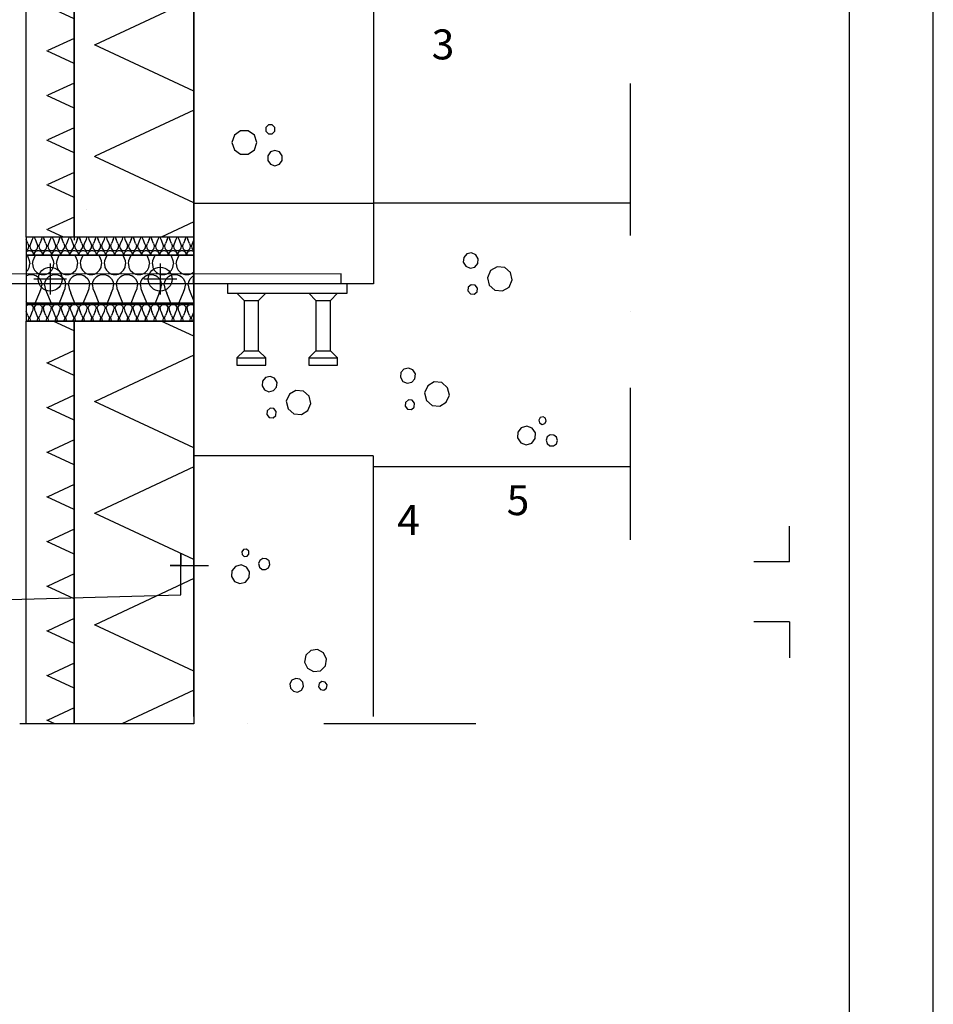
# Model space of a CAD drawing. Extents: x -7830 to 47050, y -32670 to 11880.
# Drawn here: x 1337 to 2100, y -16649 to -15827 of the extents above; entities that cross this region are included whole.
import ezdxf
from ezdxf.enums import TextEntityAlignment as Align

# ---------------------------------------------------------------- set-up
doc = ezdxf.new("R2010")
doc.units = 0
doc.header["$LTSCALE"] = 10
doc.linetypes.add('DASHDOT', pattern=[25.4, 12.7, -6.35, 0, -6.35])
doc.layers.get('0').update_dxf_attribs({"linetype": 'CONTINUOUS'})
doc.layers.get('Defpoints').update_dxf_attribs({"linetype": 'CONTINUOUS'})
for name, color, linetype in [('R0YLEINEN', 7, 'CONTINUOUS'), ('R3-2', 3, 'CONTINUOUS'), ('R3-2KL', 1, 'CONTINUOUS'), ('R3-3', 5, 'CONTINUOUS'), ('R3RAUD-2', 3, 'CONTINUOUS'), ('R3RAUD-3', 5, 'CONTINUOUS'), ('R3USK', 4, 'CONTINUOUS'), ('R5AINE', 2, 'CONTINUOUS'), ('R5AINEB', 2, 'CONTINUOUS'), ('R7', 2, 'CONTINUOUS'), ('R8DETMIT', 7, 'CONTINUOUS'), ('R8MERKINNAT', 7, 'CONTINUOUS')]:
    doc.layers.add(name, color=color, linetype=linetype)
doc.styles.add('Ramboll_RAK', font='verdana.ttf', dxfattribs={"height": 25})

# ---------------------------------------------------------------- blocks, each defined once
blk = doc.blocks.new('SBKL100-100-950302134212')
at = {"layer": 'R7'}
for p, q in [((62, 18), (62, 42)), ((14, 24), (14, 36)), ((56, 24), (56, 36)), ((14, -36), (14, -24)), ((56, -36), (56, -24)), ((62, -42), (62, -18))]:
    blk.add_line(p, q, dxfattribs=at)
blk.add_lwpolyline([(0, -50), (8, -50), (8, 50), (0, 50)], close=True, dxfattribs=at)
for points in [[(8, 18), (14, 24), (56, 24), (62, 18), (68, 18), (68, 42), (62, 42), (56, 36), (14, 36), (8, 42)], [(8, -42), (14, -36), (56, -36), (62, -42), (68, -42), (68, -18), (62, -18), (56, -24), (14, -24), (8, -18)]]:
    blk.add_lwpolyline(points, dxfattribs=at)
blk = doc.blocks.new('R5BETMA1')
for points in [[(0.24, 0.32), (0.24, 0.4), (0.183, 0.457), (0.103, 0.457), (0.047, 0.4), (0.047, 0.32), (0.103, 0.263), (0.183, 0.263)], [(-0.48, -0.16), (-0.32, -0.16), (-0.191, -0.066), (-0.141, 0.086), (-0.191, 0.238), (-0.32, 0.332), (-0.48, 0.332), (-0.609, 0.238), (-0.659, 0.086), (-0.609, -0.066)], [(0.24, -0.08), (0.146, -0.111), (0.088, -0.191), (0.088, -0.289), (0.146, -0.369), (0.24, -0.4), (0.334, -0.369), (0.392, -0.289), (0.392, -0.191), (0.334, -0.111)]]:
    blk.add_lwpolyline(points, close=True)
blk = doc.blocks.new('Ramboll_RAK_A4_pohja')
at = {"layer": 'Defpoints'}
for p, q in [((1980, 1540), (1980, 1570)), ((1980, 1540), (1950, 1540)), ((1980, 1490), (1950, 1490)), ((1980, 1490), (1980, 1460))]:
    blk.add_line(p, q, dxfattribs=at)
at = {"layer": 'R0YLEINEN'}
for points in [[(0, 0), (2100, 0), (2100, 2970), (0, 2970)], [(250, 70), (2030, 70), (2030, 2490), (250, 2490)]]:
    blk.add_lwpolyline(points, close=True, dxfattribs=at)
at = {"layer": 'R0YLEINEN', "style": 'Ramboll_RAK'}
for tag, p, height in [('T5', (1160, 2822.5), 35), ('T6', (1160, 2732.5), 25), ('T7', (1405, 2732.5), 25), ('T8', (270, 2632.5), 35), ('T2', (1160, 2642.5), 25), ('T3', (1160, 2602.5), 25), ('T9', (270, 2578.5), 35), ('T4', (1160, 2562.5), 25)]:
    blk.add_attdef(tag, p, '', height=height, dxfattribs=at)
blk.add_attdef('T1', text='', height=70, dxfattribs=at).set_placement((1815, 2810), align=Align.MIDDLE_CENTER)
blk = doc.blocks.new('*U195')
at = {"layer": 'R5AINE'}
h = blk.add_hatch(dxfattribs=at)
h.set_pattern_fill('HPZG65N2', color=256, scale=80, pattern_type=2)
h.set_pattern_definition([(65, (1230.5, 1e-15), (74.6052, -0.0017), [88.272, -88.272]), (115, (1230.5, 1e-15), (-74.6052, -0.0017), [88.272, -88.272]), (65, (1267.8, 1e-15), (74.6052, -0.0017), [88.272, -88.272]), (115, (1267.8, 1e-15), (-74.6052, -0.0017), [88.272, -88.272])])
h.paths.add_polyline_path([(411.49, 0), (411.49, 40), (0, 40), (0, 0)])
blk.add_lwpolyline([(411.49, 0), (411.49, 40), (0, 40), (0, 0)], close=True, dxfattribs=at)
blk = doc.blocks.new('*U192')
at = {"layer": 'R5AINE'}
h = blk.add_hatch(dxfattribs=at)
h.set_pattern_fill('HPZG65N2', color=256, scale=199.946956, pattern_type=2)
h.set_pattern_definition([(65, (3075.43, 3e-15), (186.464, -0.004), [220.621, -220.621]), (115, (3075.43, 3e-15), (-186.464, -0.004), [220.621, -220.621]), (65, (3168.66, 3e-15), (186.464, -0.004), [220.621, -220.621]), (115, (3168.66, 3e-15), (-186.464, -0.004), [220.621, -220.621])])
h.paths.add_polyline_path([(411.49, 0), (411.49, 99.97), (0, 99.97), (0, 0)])
blk.add_lwpolyline([(411.49, 0), (411.49, 99.97), (0, 99.97), (0, 0)], close=True, dxfattribs=at)
blk = doc.blocks.new('*U193')
at = {"layer": 'R5AINE'}
h = blk.add_hatch(dxfattribs=at)
h.set_pattern_fill('H1INSUN1', color=256, scale=0.15, pattern_type=2)
h.set_pattern_definition([(67.38013, (-1683.886, 5.85), (5e-07, 15), [3.9, -191.1]), (67.38013, (-1668.886, 5.85), (5e-07, 15), [3.9, -191.1]), (67.38013, (-1653.886, 5.85), (5e-07, 15), [3.9, -191.1]), (67.38013, (-1638.886, 5.85), (5e-07, 15), [3.9, -191.1]), (67.38013, (-1623.886, 5.85), (5e-07, 15), [3.9, -191.1]), (112.24902, (-1671.286, 5.85), (-4e-07, 15), [3.5655, -352.9805]), (112.24902, (-1656.286, 5.85), (-4e-07, 15), [3.5655, -352.9805]), (112.24902, (-1641.286, 5.85), (-4e-07, 15), [3.5655, -352.9805]), (112.24902, (-1626.286, 5.85), (-4e-07, 15), [3.5655, -352.9805]), (112.24902, (-1611.286, 5.85), (-4e-07, 15), [3.5655, -352.9805]), (112.24902, (-1596.286, 5.85), (-4e-07, 15), [3.5655, -352.9805]), (112.24902, (-1581.286, 5.85), (-4e-07, 15), [3.5655, -352.9805]), (112.24902, (-1566.286, 5.85), (-4e-07, 15), [3.5655, -352.9805]), (112.24902, (-1551.286, 5.85), (-4e-07, 15), [3.5655, -352.9805]), (247.751, (-1675.036, 9.15), (-1e-06, 15), [3.5655, -352.9805]), (247.751, (-1660.036, 9.15), (-1e-06, 15), [3.5655, -352.9805]), (247.751, (-1645.036, 9.15), (-1e-06, 15), [3.5655, -352.9805]), (247.751, (-1630.036, 9.15), (-1e-06, 15), [3.5655, -352.9805]), (247.751, (-1615.036, 9.15), (-1e-06, 15), [3.5655, -352.9805]), (247.751, (-1600.036, 9.15), (-1e-06, 15), [3.5655, -352.9805]), (247.751, (-1585.036, 9.15), (-1e-06, 15), [3.5655, -352.9805]), (247.751, (-1570.036, 9.15), (-1e-06, 15), [3.5655, -352.9805]), (247.751, (-1555.036, 9.15), (-1e-06, 15), [3.5655, -352.9805]), (292.61987, (-1680.286, 9.45), (-5e-07, 15), [3.9, -191.1]), (292.61987, (-1665.286, 9.45), (-5e-07, 15), [3.9, -191.1]), (292.61987, (-1650.286, 9.45), (-5e-07, 15), [3.9, -191.1]), (292.61987, (-1635.286, 9.45), (-5e-07, 15), [3.9, -191.1]), (292.61987, (-1620.286, 9.45), (-5e-07, 15), [3.9, -191.1]), (81.8699, (-1684.6357, 3.3), (7e-07, 15), [1.06066, -105.00536]), (68.1986, (-1684.486, 4.35), (-1e-07, 15), [1.61555, -79.16192]), (68.1986, (-1669.486, 4.35), (-1e-07, 15), [1.61555, -79.16192]), (291.8014, (-1678.786, 5.85), (1e-07, 15), [1.61555, -79.16192]), (291.8014, (-1663.786, 5.85), (1e-07, 15), [1.61555, -79.16192]), (278.1301, (-1678.1857, 4.35), (-7e-07, 15), [1.06066, -105.00536]), (278.1301, (-1684.6357, 3.3), (-7e-07, 15), [1.06066, -105.00536]), (296.56505, (-1684.486, 2.25), (3e-07, 15), [1.00623, -32.53479]), (315, (-1684.036, 1.35), (-1e-15, 15), [1.06066, -20.15254]), (326.3099, (-1683.286, 0.6), (-5e-07, 15), [0.54083, -53.54244]), (326.3099, (-1668.286, 0.6), (-5e-07, 15), [0.54083, -53.54244]), (326.3099, (-1653.286, 0.6), (-5e-07, 15), [0.54083, -53.54244]), (341.56505, (-1682.836, 0.3), (-3e-08, 15), [0.47434, -46.95982]), (341.56505, (-1667.836, 0.3), (-3e-08, 15), [0.47434, -46.95982]), (341.56505, (-1652.836, 0.3), (-3e-08, 15), [0.47434, -46.95982]), (341.56505, (-1682.386, 0.15), (-3e-08, 15), [0.47434, -46.95982]), (341.56505, (-1667.386, 0.15), (-3e-08, 15), [0.47434, -46.95982]), (341.56505, (-1652.386, 0.15), (-3e-08, 15), [0.47434, -46.95982]), (360, (-1681.936, 5e-14), (0, 15), [1.2, -13.8]), (18.43495, (-1680.736, 5e-14), (3e-08, 15), [0.47434, -46.95982]), (18.43495, (-1665.736, 5e-14), (3e-08, 15), [0.47434, -46.95982]), (18.43495, (-1650.736, 5e-14), (3e-08, 15), [0.47434, -46.95982]), (18.43495, (-1680.286, 0.15), (3e-08, 15), [0.47434, -46.95982]), (18.43495, (-1665.286, 0.15), (3e-08, 15), [0.47434, -46.95982]), (18.43495, (-1650.286, 0.15), (3e-08, 15), [0.47434, -46.95982]), (33.6901, (-1679.836, 0.3), (5e-07, 15), [0.54083, -53.54244]), (33.6901, (-1664.836, 0.3), (5e-07, 15), [0.54083, -53.54244]), (33.6901, (-1649.836, 0.3), (5e-07, 15), [0.54083, -53.54244]), (45, (-1679.386, 0.6), (1e-15, 15), [1.06066, -20.15254]), (63.43495, (-1678.636, 1.35), (-3e-07, 15), [1.00623, -32.53479]), (81.8699, (-1678.1857, 2.25), (7e-07, 15), [1.06066, -105.00536]), (81.8699, (-1677.1357, 3.3), (7e-07, 15), [1.06066, -105.00536]), (68.1986, (-1676.986, 4.35), (-1e-07, 15), [1.61555, -79.16192]), (68.1986, (-1661.986, 4.35), (-1e-07, 15), [1.61555, -79.16192]), (291.8014, (-1671.286, 5.85), (1e-07, 15), [1.61555, -79.16192]), (291.8014, (-1656.286, 5.85), (1e-07, 15), [1.61555, -79.16192]), (278.1301, (-1670.6857, 4.35), (-7e-07, 15), [1.06066, -105.00536]), (278.1301, (-1677.1357, 3.3), (-7e-07, 15), [1.06066, -105.00536]), (296.56505, (-1676.986, 2.25), (3e-07, 15), [1.00623, -32.53479]), (315, (-1676.536, 1.35), (-1e-15, 15), [1.06066, -20.15254]), (326.3099, (-1675.786, 0.6), (-5e-07, 15), [0.54083, -53.54244]), (326.3099, (-1660.786, 0.6), (-5e-07, 15), [0.54083, -53.54244]), (326.3099, (-1645.786, 0.6), (-5e-07, 15), [0.54083, -53.54244]), (341.56505, (-1675.336, 0.3), (-3e-08, 15), [0.47434, -46.95982]), (341.56505, (-1660.336, 0.3), (-3e-08, 15), [0.47434, -46.95982]), (341.56505, (-1645.336, 0.3), (-3e-08, 15), [0.47434, -46.95982]), (341.56505, (-1674.886, 0.15), (-3e-08, 15), [0.47434, -46.95982]), (341.56505, (-1659.886, 0.15), (-3e-08, 15), [0.47434, -46.95982]), (341.56505, (-1644.886, 0.15), (-3e-08, 15), [0.47434, -46.95982]), (360, (-1674.436, 5e-14), (0, 15), [1.2, -13.8]), (18.43495, (-1673.236, 5e-14), (3e-08, 15), [0.47434, -46.95982]), (18.43495, (-1658.236, 5e-14), (3e-08, 15), [0.47434, -46.95982]), (18.43495, (-1643.236, 5e-14), (3e-08, 15), [0.47434, -46.95982]), (18.43495, (-1672.786, 0.15), (3e-08, 15), [0.47434, -46.95982]), (18.43495, (-1657.786, 0.15), (3e-08, 15), [0.47434, -46.95982]), (18.43495, (-1642.786, 0.15), (3e-08, 15), [0.47434, -46.95982]), (33.6901, (-1672.336, 0.3), (5e-07, 15), [0.54083, -53.54244]), (33.6901, (-1657.336, 0.3), (5e-07, 15), [0.54083, -53.54244]), (33.6901, (-1642.336, 0.3), (5e-07, 15), [0.54083, -53.54244]), (45, (-1671.886, 0.6), (1e-15, 15), [1.06066, -20.15254]), (63.43495, (-1671.136, 1.35), (-3e-07, 15), [1.00623, -32.53479]), (81.8699, (-1670.6857, 2.25), (7e-07, 15), [1.06066, -105.00536]), (81.8699, (-1680.8857, 11.7), (7e-07, 15), [1.06066, -105.00536]), (63.43495, (-1680.736, 12.75), (-3e-07, 15), [1.00623, -32.53479]), (45, (-1680.286, 13.65), (1e-15, 15), [1.06066, -20.15254]), (33.6901, (-1679.536, 14.4), (5e-07, 15), [0.54083, -53.54244]), (33.6901, (-1664.536, 14.4), (5e-07, 15), [0.54083, -53.54244]), (33.6901, (-1649.536, 14.4), (5e-07, 15), [0.54083, -53.54244]), (18.43495, (-1679.086, 14.7), (3e-08, 15), [0.47434, -46.95982]), (18.43495, (-1664.086, 14.7), (3e-08, 15), [0.47434, -46.95982]), (18.43495, (-1649.086, 14.7), (3e-08, 15), [0.47434, -46.95982]), (18.43495, (-1678.636, 14.85), (3e-08, 15), [0.47434, -46.95982]), (18.43495, (-1663.636, 14.85), (3e-08, 15), [0.47434, -46.95982]), (18.43495, (-1648.636, 14.85), (3e-08, 15), [0.47434, -46.95982]), (360, (-1678.186, 15), (0, 15), [1.2, -13.8]), (341.56505, (-1676.986, 15), (-3e-08, 15), [0.47434, -46.95982]), (341.56505, (-1661.986, 15), (-3e-08, 15), [0.47434, -46.95982]), (341.56505, (-1646.986, 15), (-3e-08, 15), [0.47434, -46.95982]), (341.56505, (-1676.536, 14.85), (-3e-08, 15), [0.47434, -46.95982]), (341.56505, (-1661.536, 14.85), (-3e-08, 15), [0.47434, -46.95982]), (341.56505, (-1646.536, 14.85), (-3e-08, 15), [0.47434, -46.95982]), (326.3099, (-1676.086, 14.7), (-5e-07, 15), [0.54083, -53.54244]), (326.3099, (-1661.086, 14.7), (-5e-07, 15), [0.54083, -53.54244]), (326.3099, (-1646.086, 14.7), (-5e-07, 15), [0.54083, -53.54244]), (315, (-1675.636, 14.4), (-1e-15, 15), [1.06066, -20.15254]), (296.56505, (-1674.886, 13.65), (3e-07, 15), [1.00623, -32.53479]), (278.1301, (-1674.4357, 12.75), (-7e-07, 15), [1.06066, -105.00536]), (278.1301, (-1680.8857, 11.7), (-7e-07, 15), [1.06066, -105.00536]), (290.55605, (-1680.736, 10.65), (2e-07, 15), [1.2816, -126.87846]), (290.55605, (-1665.736, 10.65), (2e-07, 15), [1.2816, -126.87846]), (290.55605, (-1650.736, 10.65), (2e-07, 15), [1.2816, -126.87846]), (68.1986, (-1675.036, 9.15), (-1e-07, 15), [1.61555, -79.16192]), (68.1986, (-1660.036, 9.15), (-1e-07, 15), [1.61555, -79.16192]), (81.8699, (-1674.4357, 10.65), (7e-07, 15), [1.06066, -105.00536]), (360, (-1685.086, 15), (0, 15), [0.6, -14.4]), (341.56505, (-1684.486, 15), (-3e-08, 15), [0.47434, -46.95982]), (341.56505, (-1669.486, 15), (-3e-08, 15), [0.47434, -46.95982]), (341.56505, (-1654.486, 15), (-3e-08, 15), [0.47434, -46.95982]), (341.56505, (-1684.036, 14.85), (-3e-08, 15), [0.47434, -46.95982]), (341.56505, (-1669.036, 14.85), (-3e-08, 15), [0.47434, -46.95982]), (341.56505, (-1654.036, 14.85), (-3e-08, 15), [0.47434, -46.95982]), (326.3099, (-1683.586, 14.7), (-5e-07, 15), [0.54083, -53.54244]), (326.3099, (-1668.586, 14.7), (-5e-07, 15), [0.54083, -53.54244]), (326.3099, (-1653.586, 14.7), (-5e-07, 15), [0.54083, -53.54244]), (315, (-1683.136, 14.4), (-1e-15, 15), [1.06066, -20.15254]), (296.56505, (-1682.386, 13.65), (3e-07, 15), [1.00623, -32.53479]), (278.1301, (-1681.9357, 12.75), (-7e-07, 15), [1.06066, -105.00536]), (69.44395, (-1682.386, 9.45), (-2e-07, 15), [1.2816, -126.87846]), (69.44395, (-1667.386, 9.45), (-2e-07, 15), [1.2816, -126.87846]), (69.44395, (-1652.386, 9.45), (-2e-07, 15), [1.2816, -126.87846]), (81.8699, (-1681.9357, 10.65), (7e-07, 15), [1.06066, -105.00536]), (81.8699, (-1673.3857, 11.7), (7e-07, 15), [1.06066, -105.00536]), (63.43495, (-1673.236, 12.75), (-3e-07, 15), [1.00623, -32.53479]), (45, (-1672.786, 13.65), (1e-15, 15), [1.06066, -20.15254]), (33.6901, (-1672.036, 14.4), (5e-07, 15), [0.54083, -53.54244]), (33.6901, (-1657.036, 14.4), (5e-07, 15), [0.54083, -53.54244]), (33.6901, (-1642.036, 14.4), (5e-07, 15), [0.54083, -53.54244]), (18.43495, (-1671.586, 14.7), (3e-08, 15), [0.47434, -46.95982]), (18.43495, (-1656.586, 14.7), (3e-08, 15), [0.47434, -46.95982]), (18.43495, (-1641.586, 14.7), (3e-08, 15), [0.47434, -46.95982]), (18.43495, (-1671.136, 14.85), (3e-08, 15), [0.47434, -46.95982]), (18.43495, (-1656.136, 14.85), (3e-08, 15), [0.47434, -46.95982]), (18.43495, (-1641.136, 14.85), (3e-08, 15), [0.47434, -46.95982]), (360, (-1670.686, 15), (0, 15), [0.6, -14.4]), (278.1301, (-1673.3857, 11.7), (-7e-07, 15), [1.06066, -105.00536]), (291.8014, (-1673.236, 10.65), (1e-07, 15), [1.61555, -79.16192]), (291.8014, (-1658.236, 10.65), (1e-07, 15), [1.61555, -79.16192])])
h.paths.add_polyline_path([(139.97, 0), (139.97, 15), (0, 15), (0, 0)])
blk.add_lwpolyline([(139.97, 0), (139.97, 15), (0, 15), (0, 0)], close=True, dxfattribs=at)
blk = doc.blocks.new('*U194')
at = {"layer": 'R5AINE'}
h = blk.add_hatch(dxfattribs=at)
h.set_pattern_fill('H1INSUN1', color=256, scale=0.4, pattern_type=2)
h.set_pattern_definition([(67.38013, (-4490.362, 15.6), (1e-06, 40), [10.4, -509.6]), (67.38013, (-4450.362, 15.6), (1e-06, 40), [10.4, -509.6]), (67.38013, (-4410.362, 15.6), (1e-06, 40), [10.4, -509.6]), (67.38013, (-4370.362, 15.6), (1e-06, 40), [10.4, -509.6]), (67.38013, (-4330.362, 15.6), (1e-06, 40), [10.4, -509.6]), (112.24902, (-4456.762, 15.6), (-1e-06, 40), [9.508, -941.2812]), (112.24902, (-4416.762, 15.6), (-1e-06, 40), [9.508, -941.2812]), (112.24902, (-4376.762, 15.6), (-1e-06, 40), [9.508, -941.2812]), (112.24902, (-4336.762, 15.6), (-1e-06, 40), [9.508, -941.2812]), (112.24902, (-4296.762, 15.6), (-1e-06, 40), [9.508, -941.2812]), (112.24902, (-4256.762, 15.6), (-1e-06, 40), [9.508, -941.2812]), (112.24902, (-4216.762, 15.6), (-1e-06, 40), [9.508, -941.2812]), (112.24902, (-4176.762, 15.6), (-1e-06, 40), [9.508, -941.2812]), (112.24902, (-4136.762, 15.6), (-1e-06, 40), [9.508, -941.2812]), (247.751, (-4466.762, 24.4), (-3e-06, 40), [9.508, -941.2812]), (247.751, (-4426.762, 24.4), (-3e-06, 40), [9.508, -941.2812]), (247.751, (-4386.762, 24.4), (-3e-06, 40), [9.508, -941.2812]), (247.751, (-4346.762, 24.4), (-3e-06, 40), [9.508, -941.2812]), (247.751, (-4306.762, 24.4), (-3e-06, 40), [9.508, -941.2812]), (247.751, (-4266.762, 24.4), (-3e-06, 40), [9.508, -941.2812]), (247.751, (-4226.762, 24.4), (-3e-06, 40), [9.508, -941.2812]), (247.751, (-4186.762, 24.4), (-3e-06, 40), [9.508, -941.2812]), (247.751, (-4146.762, 24.4), (-3e-06, 40), [9.508, -941.2812]), (292.61987, (-4480.762, 25.2), (-1e-06, 40), [10.4, -509.6]), (292.61987, (-4440.762, 25.2), (-1e-06, 40), [10.4, -509.6]), (292.61987, (-4400.762, 25.2), (-1e-06, 40), [10.4, -509.6]), (292.61987, (-4360.762, 25.2), (-1e-06, 40), [10.4, -509.6]), (292.61987, (-4320.762, 25.2), (-1e-06, 40), [10.4, -509.6]), (81.8699, (-4492.362, 8.8), (2e-06, 40), [2.82843, -280.01428]), (68.1986, (-4491.962, 11.6), (-4e-07, 40), [4.3081, -211.09846]), (68.1986, (-4451.962, 11.6), (-4e-07, 40), [4.3081, -211.09846]), (291.8014, (-4476.762, 15.6), (4e-07, 40), [4.3081, -211.09846]), (291.8014, (-4436.762, 15.6), (4e-07, 40), [4.3081, -211.09846]), (278.1301, (-4475.162, 11.6), (-2e-06, 40), [2.82843, -280.01428]), (278.1301, (-4492.362, 8.8), (-2e-06, 40), [2.82843, -280.01428]), (296.56505, (-4491.962, 6), (7e-07, 40), [2.68328, -86.75944]), (315, (-4490.762, 3.6), (-3e-15, 40), [2.82843, -53.74012]), (326.3099, (-4488.762, 1.6), (-1e-06, 40), [1.4422, -142.7798]), (326.3099, (-4448.762, 1.6), (-1e-06, 40), [1.4422, -142.7798]), (326.3099, (-4408.762, 1.6), (-1e-06, 40), [1.4422, -142.7798]), (341.56505, (-4487.562, 0.8), (-8e-08, 40), [1.2649, -125.2262]), (341.56505, (-4447.562, 0.8), (-8e-08, 40), [1.2649, -125.2262]), (341.56505, (-4407.562, 0.8), (-8e-08, 40), [1.2649, -125.2262]), (341.56505, (-4486.362, 0.4), (-8e-08, 40), [1.2649, -125.2262]), (341.56505, (-4446.362, 0.4), (-8e-08, 40), [1.2649, -125.2262]), (341.56505, (-4406.362, 0.4), (-8e-08, 40), [1.2649, -125.2262]), (360, (-4485.16, 1e-13), (0, 40), [3.2, -36.8]), (18.43495, (-4481.962, 1e-13), (8e-08, 40), [1.2649, -125.2262]), (18.43495, (-4441.962, 1e-13), (8e-08, 40), [1.2649, -125.2262]), (18.43495, (-4401.962, 1e-13), (8e-08, 40), [1.2649, -125.2262]), (18.43495, (-4480.762, 0.4), (8e-08, 40), [1.2649, -125.2262]), (18.43495, (-4440.762, 0.4), (8e-08, 40), [1.2649, -125.2262]), (18.43495, (-4400.762, 0.4), (8e-08, 40), [1.2649, -125.2262]), (33.6901, (-4479.562, 0.8), (1e-06, 40), [1.4422, -142.7798]), (33.6901, (-4439.562, 0.8), (1e-06, 40), [1.4422, -142.7798]), (33.6901, (-4399.562, 0.8), (1e-06, 40), [1.4422, -142.7798]), (45, (-4478.362, 1.6), (3e-15, 40), [2.82843, -53.74012]), (63.43495, (-4476.362, 3.6), (-7e-07, 40), [2.68328, -86.75944]), (81.8699, (-4475.162, 6), (2e-06, 40), [2.82843, -280.01428]), (81.8699, (-4472.362, 8.8), (2e-06, 40), [2.82843, -280.01428]), (68.1986, (-4471.962, 11.6), (-4e-07, 40), [4.3081, -211.09846]), (68.1986, (-4431.962, 11.6), (-4e-07, 40), [4.3081, -211.09846]), (291.8014, (-4456.762, 15.6), (4e-07, 40), [4.3081, -211.09846]), (291.8014, (-4416.762, 15.6), (4e-07, 40), [4.3081, -211.09846]), (278.1301, (-4455.162, 11.6), (-2e-06, 40), [2.82843, -280.01428]), (278.1301, (-4472.362, 8.8), (-2e-06, 40), [2.82843, -280.01428]), (296.56505, (-4471.962, 6), (7e-07, 40), [2.68328, -86.75944]), (315, (-4470.762, 3.6), (-3e-15, 40), [2.82843, -53.74012]), (326.3099, (-4468.762, 1.6), (-1e-06, 40), [1.4422, -142.7798]), (326.3099, (-4428.762, 1.6), (-1e-06, 40), [1.4422, -142.7798]), (326.3099, (-4388.762, 1.6), (-1e-06, 40), [1.4422, -142.7798]), (341.56505, (-4467.562, 0.8), (-8e-08, 40), [1.2649, -125.2262]), (341.56505, (-4427.562, 0.8), (-8e-08, 40), [1.2649, -125.2262]), (341.5651, (-4387.562, 0.8), (-8e-08, 40), [1.2649, -125.2262]), (341.56505, (-4466.362, 0.4), (-8e-08, 40), [1.2649, -125.2262]), (341.56505, (-4426.362, 0.4), (-8e-08, 40), [1.2649, -125.2262]), (341.5651, (-4386.362, 0.4), (-8e-08, 40), [1.2649, -125.2262]), (360, (-4465.16, 1e-13), (0, 40), [3.2, -36.8]), (18.43495, (-4461.962, 1e-13), (8e-08, 40), [1.2649, -125.2262]), (18.43495, (-4421.962, 1e-13), (8e-08, 40), [1.2649, -125.2262]), (18.4349, (-4381.962, 1e-13), (8e-08, 40), [1.2649, -125.2262]), (18.43495, (-4460.762, 0.4), (8e-08, 40), [1.2649, -125.2262]), (18.43495, (-4420.762, 0.4), (8e-08, 40), [1.2649, -125.2262]), (18.4349, (-4380.762, 0.4), (8e-08, 40), [1.2649, -125.2262]), (33.6901, (-4459.562, 0.8), (1e-06, 40), [1.4422, -142.7798]), (33.6901, (-4419.562, 0.8), (1e-06, 40), [1.4422, -142.7798]), (33.6901, (-4379.562, 0.8), (1e-06, 40), [1.4422, -142.7798]), (45, (-4458.362, 1.6), (3e-15, 40), [2.82843, -53.74012]), (63.43495, (-4456.362, 3.6), (-7e-07, 40), [2.68328, -86.75944]), (81.8699, (-4455.162, 6), (2e-06, 40), [2.82843, -280.01428]), (81.8699, (-4482.362, 31.2), (2e-06, 40), [2.82843, -280.01428]), (63.43495, (-4481.962, 34), (-7e-07, 40), [2.68328, -86.75944]), (45, (-4480.762, 36.4), (3e-15, 40), [2.82843, -53.74012]), (33.6901, (-4478.762, 38.4), (1e-06, 40), [1.4422, -142.7798]), (33.6901, (-4438.762, 38.4), (1e-06, 40), [1.4422, -142.7798]), (33.6901, (-4398.762, 38.4), (1e-06, 40), [1.4422, -142.7798]), (18.43495, (-4477.562, 39.2), (8e-08, 40), [1.2649, -125.2262]), (18.43495, (-4437.562, 39.2), (8e-08, 40), [1.2649, -125.2262]), (18.43495, (-4397.562, 39.2), (8e-08, 40), [1.2649, -125.2262]), (18.43495, (-4476.362, 39.6), (8e-08, 40), [1.2649, -125.2262]), (18.43495, (-4436.362, 39.6), (8e-08, 40), [1.2649, -125.2262]), (18.43495, (-4396.362, 39.6), (8e-08, 40), [1.2649, -125.2262]), (360, (-4475.16, 40), (0, 40), [3.2, -36.8]), (341.56505, (-4471.962, 40), (-8e-08, 40), [1.2649, -125.2262]), (341.56505, (-4431.962, 40), (-8e-08, 40), [1.2649, -125.2262]), (341.56505, (-4391.962, 40), (-8e-08, 40), [1.2649, -125.2262]), (341.56505, (-4470.762, 39.6), (-8e-08, 40), [1.2649, -125.2262]), (341.56505, (-4430.762, 39.6), (-8e-08, 40), [1.2649, -125.2262]), (341.56505, (-4390.762, 39.6), (-8e-08, 40), [1.2649, -125.2262]), (326.3099, (-4469.562, 39.2), (-1e-06, 40), [1.4422, -142.7798]), (326.3099, (-4429.562, 39.2), (-1e-06, 40), [1.4422, -142.7798]), (326.3099, (-4389.562, 39.2), (-1e-06, 40), [1.4422, -142.7798]), (315, (-4468.362, 38.4), (-3e-15, 40), [2.82843, -53.74012]), (296.56505, (-4466.362, 36.4), (7e-07, 40), [2.68328, -86.75944]), (278.1301, (-4465.162, 34), (-2e-06, 40), [2.82843, -280.01428]), (278.1301, (-4482.362, 31.2), (-2e-06, 40), [2.82843, -280.01428]), (290.55605, (-4481.962, 28.4), (5e-07, 40), [3.4176, -338.3426]), (290.55605, (-4441.962, 28.4), (5e-07, 40), [3.4176, -338.3426]), (290.55605, (-4401.962, 28.4), (5e-07, 40), [3.4176, -338.3426]), (68.1986, (-4466.762, 24.4), (-4e-07, 40), [4.3081, -211.09846]), (68.1986, (-4426.762, 24.4), (-4e-07, 40), [4.3081, -211.09846]), (81.8699, (-4465.162, 28.4), (2e-06, 40), [2.82843, -280.01428]), (360, (-4493.56, 40), (0, 40), [1.6, -38.4]), (341.56505, (-4491.962, 40), (-8e-08, 40), [1.2649, -125.2262]), (341.56505, (-4451.962, 40), (-8e-08, 40), [1.2649, -125.2262]), (341.56505, (-4411.962, 40), (-8e-08, 40), [1.2649, -125.2262]), (341.56505, (-4490.762, 39.6), (-8e-08, 40), [1.2649, -125.2262]), (341.56505, (-4450.762, 39.6), (-8e-08, 40), [1.2649, -125.2262]), (341.56505, (-4410.762, 39.6), (-8e-08, 40), [1.2649, -125.2262]), (326.3099, (-4489.562, 39.2), (-1e-06, 40), [1.4422, -142.7798]), (326.3099, (-4449.562, 39.2), (-1e-06, 40), [1.4422, -142.7798]), (326.3099, (-4409.562, 39.2), (-1e-06, 40), [1.4422, -142.7798]), (315, (-4488.362, 38.4), (-3e-15, 40), [2.82843, -53.74012]), (296.56505, (-4486.362, 36.4), (7e-07, 40), [2.68328, -86.75944]), (278.1301, (-4485.162, 34), (-2e-06, 40), [2.82843, -280.01428]), (69.44395, (-4486.362, 25.2), (-5e-07, 40), [3.4176, -338.3426]), (69.44395, (-4446.362, 25.2), (-5e-07, 40), [3.4176, -338.3426]), (69.44395, (-4406.362, 25.2), (-5e-07, 40), [3.4176, -338.3426]), (81.8699, (-4485.162, 28.4), (2e-06, 40), [2.82843, -280.01428]), (81.8699, (-4462.362, 31.2), (2e-06, 40), [2.82843, -280.01428]), (63.43495, (-4461.962, 34), (-7e-07, 40), [2.68328, -86.75944]), (45, (-4460.762, 36.4), (3e-15, 40), [2.82843, -53.74012]), (33.6901, (-4458.762, 38.4), (1e-06, 40), [1.4422, -142.7798]), (33.6901, (-4418.762, 38.4), (1e-06, 40), [1.4422, -142.7798]), (33.6901, (-4378.762, 38.4), (1e-06, 40), [1.4422, -142.7798]), (18.43495, (-4457.562, 39.2), (8e-08, 40), [1.2649, -125.2262]), (18.43495, (-4417.562, 39.2), (8e-08, 40), [1.2649, -125.2262]), (18.4349, (-4377.562, 39.2), (8e-08, 40), [1.2649, -125.2262]), (18.43495, (-4456.362, 39.6), (8e-08, 40), [1.2649, -125.2262]), (18.43495, (-4416.362, 39.6), (8e-08, 40), [1.2649, -125.2262]), (18.4349, (-4376.362, 39.6), (8e-08, 40), [1.2649, -125.2262]), (360, (-4455.16, 40), (0, 40), [1.6, -38.4]), (278.1301, (-4462.362, 31.2), (-2e-06, 40), [2.82843, -280.01428]), (291.8014, (-4461.962, 28.4), (4e-07, 40), [4.3081, -211.09846]), (291.8014, (-4421.962, 28.4), (4e-07, 40), [4.3081, -211.09846])])
h.paths.add_polyline_path([(139.97, 0), (139.97, 40), (0, 40), (0, 0)])
blk.add_lwpolyline([(139.97, 0), (139.97, 40), (0, 40), (0, 0)], close=True, dxfattribs=at)
blk = doc.blocks.new('*U197')
at = {"layer": 'R5AINE'}
h = blk.add_hatch(dxfattribs=at)
h.set_pattern_fill('HPZG65N2', color=256, scale=80, pattern_type=2)
h.set_pattern_definition([(65, (1155.426, 1e-12), (74.6052, -0.0017), [88.272, -88.272]), (115, (1155.426, 1e-12), (-74.6052, -0.0017), [88.272, -88.272]), (65, (1192.73, 1e-12), (74.6052, -0.0017), [88.272, -88.272]), (115, (1192.73, 1e-12), (-74.6052, -0.0017), [88.272, -88.272])])
h.paths.add_polyline_path([(336.42, 0), (336.42, 40), (0, 40), (0, 0)])
blk.add_lwpolyline([(336.42, 0), (336.42, 40), (0, 40), (0, 0)], close=True, dxfattribs=at)
blk = doc.blocks.new('*U196')
at = {"layer": 'R5AINE'}
h = blk.add_hatch(dxfattribs=at)
h.set_pattern_fill('HPZG65N2', color=256, scale=199.946956, pattern_type=2)
h.set_pattern_definition([(65, (3000.36, -1e-13), (186.464, -0.004), [220.621, -220.621]), (115, (3000.36, -1e-13), (-186.464, -0.004), [220.621, -220.621]), (65, (3093.59, -1e-13), (186.464, -0.004), [220.621, -220.621]), (115, (3093.59, -1e-13), (-186.464, -0.004), [220.621, -220.621])])
h.paths.add_polyline_path([(336.42, 0), (336.42, 99.97), (0, 99.97), (0, 0)])
blk.add_lwpolyline([(336.42, 0), (336.42, 99.97), (0, 99.97), (0, 0)], close=True, dxfattribs=at)
blk = doc.blocks.new('parvekesarana')
at = {"layer": 'R3RAUD-2', "linetype": 'Continuous'}
for p, q in [((-17.49, 25.4), (-17.49, -0.47)), ((74.42, 25.19), (74.42, -0.68)), ((-3.79, 12.26), (-31.14, 12.26)), ((88.22, 12.26), (60.62, 12.26)), ((-424.94, -103.26), (-437.36, -56.9)), ((-432.67, -105.33), (-445.09, -58.97)), ((-424.94, -103.26), (-432.67, -105.33))]:
    blk.add_line(p, q, dxfattribs=at)
at = {"layer": 'R3RAUD-2'}
for p, q in [((225.67, 16.65), (-189.11, 16.26)), ((-253.35, 15.3), (-438.02, -46.72)), ((-248.73, 8.26), (-435.95, -54.45)), ((-189.23, 8.26), (-248.73, 8.26)), ((-189.11, 16.26), (-246.1, 16.26)), ((230.5, 8.39), (-189.23, 8.26))]:
    blk.add_line(p, q, dxfattribs=at)
at = {"layer": 'R3RAUD-2', "linetype": 'Continuous'}
for centre in [(-17.49, 12.26), (74.34, 12.26)]:
    blk.add_circle(centre, 10, dxfattribs=at)
for centre, radius, start, end in [((-245.05, -19.68), 35.95, 91.66461, 103.33539), ((-435.43, -56.38), 10, 105, 195), ((-435.43, -56.38), 2, 105, 195)]:
    blk.add_arc(centre, radius, start, end, dxfattribs=at)
blk = doc.blocks.new('*U276')
at = {"layer": 'R3-2KL'}
blk.add_lwpolyline([(0, 0), (0, 34.74), (0, 24.61), (-9, 24.61), (23.12, 24.61)], dxfattribs=at)
blk = doc.blocks.new('*U292')
at = {"layer": 'R3-2KL'}
for points in [[(-100.44, 36.22), (0, 36.22), (0, -36.22), (-104.04, -36.22)], [(0, 0), (153.29, 4.12)]]:
    blk.add_lwpolyline(points, dxfattribs=at)
at = {"layer": 'R3-2'}
blk.add_blockref('*U276', (153.29, 4.12), dxfattribs=at)

msp = doc.modelspace()

# ---------------------------------------------------------------- linework, layer by layer
at = {"layer": 'R0YLEINEN'}
msp.add_lwpolyline([(0, -17820), (2100, -17820), (2100, -14850), (0, -14850)], close=True, dxfattribs=at)
at = {"layer": 'R3-2'}
msp.add_line((1846.83, -15980.5), (1698.68, -15980.5), dxfattribs=at)
at = {"layer": 'R3-2KL'}
for p, q in [((1342.35, -16023.8), (1482.32, -16023.8)), ((1481.99, -16039.4), (1481.99, -16047.4)), ((1481.99, -16047.4), (1481.99, -16043.4)), ((1342.35, -16063.8), (1482.32, -16063.8))]:
    msp.add_line(p, q, dxfattribs=at)
at = {"layer": 'R3-3'}
for p, q in [((1481.99, -15620.5), (1481.99, -15980.5)), ((1632.39, -15620.5), (1632.39, -15980.5)), ((1481.99, -15980.5), (1632.39, -15980.5)), ((1481.99, -15980.5), (1481.99, -16408.94)), ((1846.83, -15980.5), (1632.39, -15980.5)), ((1632.39, -15980.5), (1632.39, -16047.66)), ((1632.39, -16047.66), (1610.34, -16047.66)), ((1632.12, -16191.28), (1481.99, -16191.28)), ((1632.09, -16191.28), (1632.09, -16408.94)), ((1655.3, -16200.5), (1632.09, -16200.5)), ((1846.83, -16200.5), (1655.3, -16200.5))]:
    msp.add_line(p, q, dxfattribs=at)
at = {"layer": 'R3RAUD-2', "linetype": 'Continuous'}
for p, q in [((1442.35, -16008.8), (1342.35, -16008.8)), ((1442.35, -16023.8), (1342.35, -16023.8)), ((1442.35, -16063.8), (1342.35, -16063.8)), ((1482.32, -16078.82), (1342.35, -16078.8))]:
    msp.add_line(p, q, dxfattribs=at)
at = {"layer": 'R3RAUD-2'}
msp.add_line((1605.51, -16047.4), (1605.51, -16039.4), dxfattribs=at)
at = {"layer": 'R3USK'}
msp.add_line((1482.32, -16008.82), (1482.32, -15597.31), dxfattribs=at)
at = {"layer": 'R5AINE'}
for p, q in [((1382.35, -15597.31), (1382.35, -16011.36)), ((1392.35, -15985.9), (1392.35, -15985.83)), ((1482.32, -16008.82), (1482.32, -16078.82))]:
    msp.add_line(p, q, dxfattribs=at)
at = {"layer": 'R8MERKINNAT', "color": 15, "linetype": 'DASHDOT'}
for p, q in [((1846.83, -15880.5), (1846.83, -16300.5)), ((1718, -16415.24), (392.09, -16415.24))]:
    msp.add_line(p, q, dxfattribs=at)
at = {"layer": 'R8MERKINNAT'}
for points in [[(1606.91, -15991.72, 0, 10, 0), (1618.1, -15969.37, 0, 0, 0), (1667.92, -15869.82, 0, 0, 0), (1712.92, -15869.82, 0, 0, 0)], [(1581.52, -16029.66, 0, 10, 0), (1595.55, -16050.35, 0, 0, 0), (1730.59, -16249.59, 0, 0, 0), (1775.59, -16249.59, 0, 0, 0)], [(1596.18, -16113.41, 0, 10, 0), (1602.91, -16137.49, 0, 0, 0), (1639.11, -16266.92, 0, 0, 0), (1684.11, -16266.92, 0, 0, 0)]]:
    msp.add_lwpolyline(points, format="xyseb", dxfattribs=at)

# ---------------------------------------------------------------- block references
at = {"xscale": -1, "rotation": 90}
for name, p in [('*U195', (1382.35, -15597.31)), ('*U192', (1482.32, -15597.31)), ('*U197', (1382.35, -16078.82)), ('*U196', (1482.32, -16078.82))]:
    msp.add_blockref(name, p, dxfattribs=at)
for name, p in [('*U193', (1342.35, -16023.8)), ('*U194', (1342.35, -16063.8)), ('*U193', (1342.35, -16078.8))]:
    msp.add_blockref(name, p)
at = {"layer": 'R0YLEINEN'}
msp.add_blockref('*U292', (1318.19, -16311.62), dxfattribs=at)
at = {"layer": 'R3RAUD-3'}
msp.add_blockref('parvekesarana', (1379.84, -16056.06), dxfattribs=at)
at = {"layer": 'R5AINEB', "xscale": 40, "yscale": 40, "zscale": 40}
msp.add_blockref('R5BETMA1', (1540.52, -15933.15), dxfattribs=at)
at = {"layer": 'R5AINEB'}
for p, xscale, yscale, zscale, rotation in [((1722.34, -16038.67), 40, 40, 40, 174.7058823529411), ((1669.81, -16134.87), 40, 40, 40, 174.7058823529411), ((1554.26, -16141.87), 40, 40, 40, 174.7058823529411), ((1772.45, -16173.52), 30, 30, 30, 15.88235294117647), ((1530.94, -16282.64), 30, 30, 30, 50.29411764705883), ((1578.3, -16375.99), 36.02941176470588, 36.02941176470588, 36.02941176470588, 259.4117647058823)]:
    msp.add_blockref('R5BETMA1', p, dxfattribs=dict(at, xscale=xscale, yscale=yscale, zscale=zscale, rotation=rotation))
at = {"layer": 'R7', "rotation": 270}
msp.add_blockref('SBKL100-100-950302134212', (1560.34, -16047.66), dxfattribs=at)
at = {"layer": 'R8DETMIT'}
msp.add_blockref('Ramboll_RAK_A4_pohja', (0, -17820), dxfattribs=at)

# ---------------------------------------------------------------- texts
at = {"layer": 'R0YLEINEN', "style": 'Ramboll_RAK'}
for s, p in [('3', (1690.42, -15851.07)), ('5', (1753.09, -16231.64)), ('4', (1661.61, -16248.17))]:
    msp.add_text(s, height=25, dxfattribs=at).set_placement(p, align=Align.MIDDLE)

doc.saveas('drawing.dxf')
